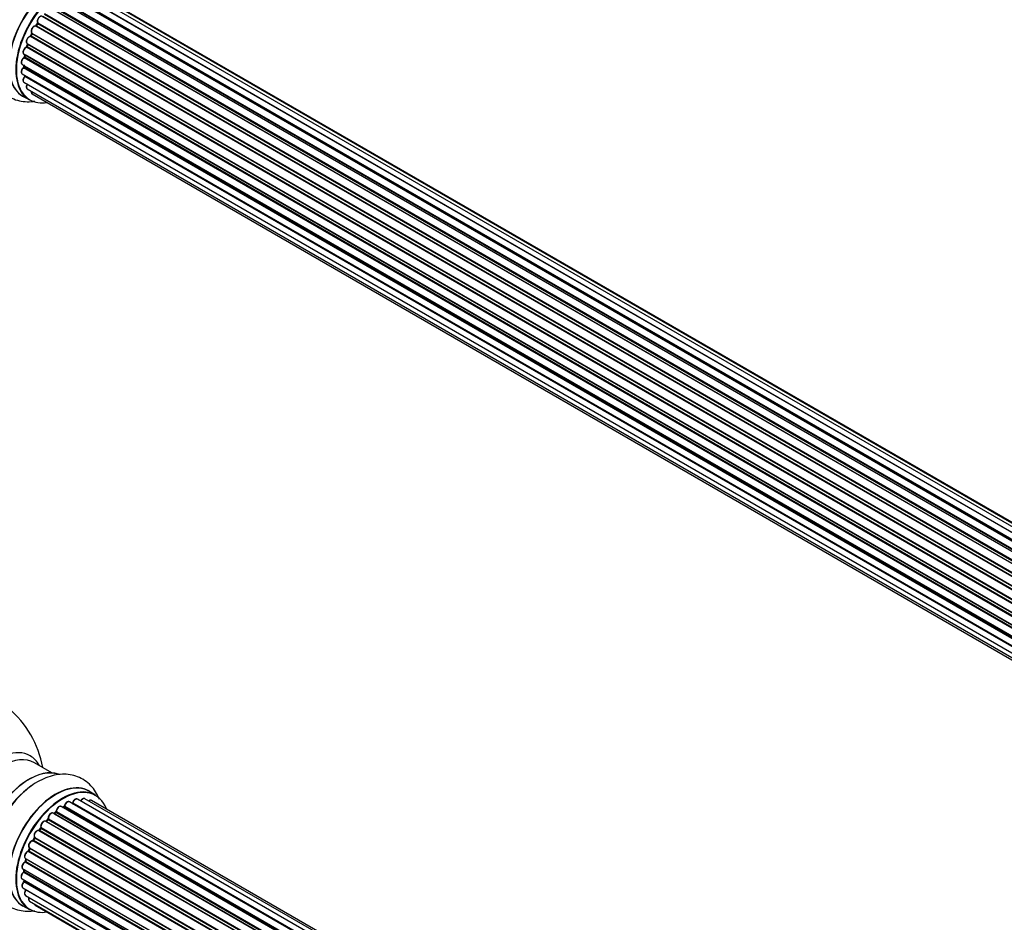
# Model space of a CAD drawing. Units: millimetres. Extents: x 0 to 1400, y 0 to 2027.
# Drawn here: x 171 to 419, y 502 to 729 of the extents above; entities that cross this region are included whole.
import ezdxf
from ezdxf import colors
from ezdxf.entities.mleader import LeaderData, LeaderLine
from ezdxf.math import Vec2, Vec3

# ---------------------------------------------------------------- set-up
doc = ezdxf.new("R2010")
doc.units = ezdxf.units.MM
doc.layers.add('DV7_Défaut', color=7, linetype='Continuous')
doc.layers.add('Défaut', color=7, linetype='Continuous')

# ---------------------------------------------------------------- blocks, each defined once
blk = doc.blocks.new('_DOT')
at = {"color": 0}
blk.add_line((0, 0), (-1, 0), dxfattribs=at)
at = {"color": 0, "const_width": 0.333}
blk.add_lwpolyline([(-0.1665, 0, 1), (0.1665, 0, 1)], format="xyb", close=True, dxfattribs=at)
blk = doc.blocks.new('SE6')
at = {"layer": 'DV7_Défaut', "color": 7, "linetype": 'Continuous'}
for p, q in [((514.33, 548), (186.83, 737.08)), ((181.6, 734.57), (509.47, 545.28)), ((510.9, 546.32), (182.81, 735.74)), ((511.05, 546.42), (183.55, 735.5)), ((183.7, 735.7), (511.29, 546.56)), ((512.76, 547.37), (184.86, 736.68)), ((185.73, 736.29), (512.86, 547.42)), ((515.37, 548.27), (188.63, 736.92)), ((515.6, 548.32), (190.16, 736.21)), ((506.98, 542.95), (178.78, 732.43)), ((179.05, 732.36), (507.03, 543.01)), ((507.4, 543.39), (179.44, 732.74)), ((179.54, 732.96), (507.58, 543.57)), ((508.93, 544.83), (180.75, 734.31)), ((509.26, 545.11), (181.48, 734.36)), ((505.15, 540.74), (176.99, 730.2)), ((177.18, 730.27), (505.24, 540.86)), ((505.59, 541.31), (177.54, 730.71)), ((177.6, 730.94), (505.73, 541.49)), ((503.53, 538.28), (175.35, 727.75)), ((175.76, 728.4), (175.46, 727.91)), ((175.53, 727.87), (503.63, 538.44)), ((503.93, 538.94), (175.84, 728.36)), ((175.87, 728.58), (504.04, 539.11)), ((502.16, 535.66), (174.01, 725.12)), ((174.35, 725.86), (174.11, 725.33)), ((174.18, 725.28), (502.26, 535.86)), ((174.41, 726.01), (502.58, 536.54)), ((502.51, 536.38), (174.42, 725.8)), ((501.11, 533), (173.02, 722.42)), ((173.29, 723.21), (173.12, 722.68)), ((173.18, 722.61), (501.19, 533.23)), ((173.23, 723.35), (501.42, 533.87)), ((501.38, 533.75), (173.35, 723.14)), ((172.39, 720.68), (500.59, 531.19)), ((500.41, 530.42), (172.45, 719.77)), ((172.61, 720.55), (172.52, 720.06)), ((172.58, 719.98), (500.46, 530.67)), ((500.58, 531.17), (172.67, 720.49)), ((171.96, 718.09), (500.11, 528.64)), ((500.04, 528.05), (172.3, 717.27)), ((172.35, 717.87), (172.35, 717.58)), ((172.41, 717.5), (500.07, 528.32)), ((171.96, 715.7), (499.97, 526.32)), ((499.98, 526.03), (172.59, 715.04)), ((172.67, 715.27), (499.97, 526.3)), ((172.39, 713.61), (500.12, 524.4)), ((172.11, 710.11), (173.77, 709.15)), ((173.23, 711.92), (500.41, 523.02)), ((174.45, 710.68), (500.62, 522.37)), ((179.45, 539.65), (175.01, 542.21)), ((190.42, 534.07), (188.76, 535.03)), ((509.92, 341.71), (181.77, 531.16)), ((182.41, 531.08), (182.16, 530.94)), ((510.17, 341.9), (182.51, 531.07)), ((182.65, 531.28), (510.4, 342.06)), ((511.85, 342.98), (183.84, 532.36)), ((511.87, 342.99), (184.57, 531.96)), ((184.73, 532.14), (512.11, 343.12)), ((513.59, 343.82), (185.87, 533.03)), ((514.94, 344.25), (187.76, 533.15)), ((515.6, 344.4), (189.43, 532.71)), ((507.94, 340.01), (179.75, 529.5)), ((180.35, 529.69), (179.96, 529.37)), ((180.05, 529.35), (507.96, 340.03)), ((508.33, 340.38), (180.45, 529.68)), ((180.56, 529.91), (508.52, 340.56)), ((506.04, 337.96), (177.86, 527.43)), ((178.38, 527.87), (178, 527.46)), ((178.09, 527.44), (506.12, 338.05)), ((506.48, 338.47), (178.47, 527.85)), ((178.55, 528.08), (506.64, 338.66)), ((504.31, 335.61), (176.14, 525.08)), ((176.57, 525.68), (176.24, 525.21)), ((176.32, 525.18), (504.41, 335.76)), ((504.73, 336.23), (176.66, 525.65)), ((176.7, 525.88), (504.86, 336.41)), ((502.81, 333.06), (174.64, 522.53)), ((175.02, 523.23), (174.74, 522.72)), ((174.81, 522.67), (502.91, 333.25)), ((503.18, 333.76), (175.09, 523.18)), ((175.1, 523.4), (503.28, 333.92)), ((501.6, 330.41), (173.47, 519.85)), ((173.77, 520.62), (173.57, 520.09)), ((173.63, 520.03), (501.68, 330.63)), ((173.8, 520.76), (501.96, 331.29)), ((501.9, 331.15), (173.84, 520.56)), ((500.72, 327.77), (172.68, 517.16)), ((172.76, 518.09), (500.96, 328.6)), ((172.9, 517.96), (172.77, 517.44)), ((172.83, 517.36), (500.78, 328.02)), ((500.94, 328.53), (172.96, 517.89)), ((172.12, 515.45), (500.3, 325.97)), ((500.18, 325.28), (172.32, 514.57)), ((172.42, 515.28), (172.38, 514.87)), ((172.44, 514.79), (500.23, 325.54)), ((171.91, 512.95), (500, 323.52)), ((499.98, 323.06), (172.39, 512.2)), ((172.41, 512.65), (172.43, 512.5)), ((172.48, 512.43), (499.99, 323.34)), ((172.12, 510.69), (500.02, 321.38)), ((172.76, 508.79), (500.26, 319.71)), ((500.03, 321.27), (172.9, 510.14)), ((173.8, 507.32), (500.55, 318.67)), ((175.18, 506.34), (500.62, 318.45)), ((172.11, 506.19), (173.77, 505.23))]:
    blk.add_line(p, q, dxfattribs=at)
for centre, radius, start, end in [((175.48, 728.6), 0.348, 324.5077, 3.9351), ((172.73, 722.79), 0.404, 299.7486, 344.7265), ((172.09, 720.13), 0.437, 305.4135, 350.0462), ((171.92, 717.61), 0.432, 310.9821, 355.7807), ((172.22, 715.34), 0.392, 316.1445, 358.7503), ((152.47, 536.75), 25, 9.7918, 50.2082), ((182.17, 531.44), 0.433, 304.2278, 349.0094), ((184.28, 532.32), 0.396, 301.3676, 343.6638), ((179.64, 528.31), 1.15, 148.0292, 187.8602), ((180.07, 530.03), 0.436, 309.9034, 354.6368), ((178.09, 528.15), 0.402, 315.115, 0.4098), ((174.64, 521.58), 0.974, 93.4954, 151.4043), ((174.43, 522.86), 0.345, 295.6168, 335.4687), ((173.16, 516.06), 1.25, 117.5223, 147.9325), ((172.36, 517.53), 0.424, 302.4893, 347.3821), ((171.95, 514.93), 0.44, 308.2318, 352.888), ((172.01, 512.51), 0.415, 313.5567, 358.7362)]:
    blk.add_arc(centre, radius, start, end, dxfattribs=at)
for centre, major_axis, ratio, start_param, end_param in [((165.45, 733.18), (8.48, 14.69), 0.57735, 0, 3.480381), ((167.01, 732.28), (-8, -13.86), 0.57735, 3.141593, 6.283185), ((173.68, 728.43), (8.27, 14.33), 0.57735, 0.113471, 3.016098), ((173.75, 728.39), (-8.32, -14.42), 0.57735, 3.256911, 6.184904), ((173.33, 728.63), (8, 13.86), 0.57735, 0.877415, 2.264178), ((175.41, 727.43), (8.32, 14.42), 0.57735, 0.886132, 2.21549), ((180.43, 724.53), (-8.32, -14.42), 0.57735, 3.141593, 6.283185), ((180.38, 724.56), (8.35, 14.46), 0.57735, 0, 3.213107), ((182.16, 723.53), (-8.27, -14.33), 0.57735, 2.702611, 6.283185), ((182.09, 723.57), (8.32, 14.42), 0.57735, 0, 3.141593), ((175.47, 727.39), (-8.35, -14.46), 0.57735, 4.163556, 5.322119), ((176.49, 729.34), (-0.5, -0.866), 0.57735, 3.141593, 6.000778), ((174.95, 726.85), (0.5, 0.866), 0.57735, 0.177688, 3.068625), ((182.16, 723.53), (7, 12.12), 0.57735, 1.483886, 1.564957), ((175.27, 727.57), (-0.044, -0.195), 0.803641, 2.896644, 3.143542), ((175.43, 727.93), (-0.1, -0.173), 0.57735, 0.177688, 1.539213), ((175.63, 727.81), (0.171, -0.103), 0.025783, 2.186511, 3.1413), ((182.31, 723.45), (7, 12.12), 0.57735, 1.497659, 1.539213), ((175.93, 728.29), (0.169, -0.107), 0.059663, 2.187538, 3.141295), ((175.99, 728.73), (0.167, 0.11), 0.784153, 3.140871, 3.517), ((175.74, 728.43), (-0.1, -0.173), 0.57735, 1.497659, 2.859185), ((173.73, 724.21), (0.5, 0.866), 0.57735, 0.387127, 3.141593), ((182.16, 723.53), (7, 12.12), 0.57735, -4.58388, -4.502162), ((173.95, 724.94), (0.018, -0.199), 0.756074, 2.651188, 3.141635), ((174.06, 725.31), (-0.1, -0.173), 0.57735, 0.387127, 1.748653), ((174.29, 725.25), (0.183, -0.082), 0.144455, 3.141925, 4.089394), ((182.31, 723.45), (-7, -12.12), 0.57735, -1.434494, -1.39294), ((174.31, 725.84), (0.1, 0.173), 0.57735, 4.848692, 6.210217), ((172.89, 721.54), (0.5, 0.866), 0.57735, 0.596567, 3.141593), ((182.16, 723.53), (7, 12.12), 0.57735, -4.368963, -4.286458), ((173, 722.25), (0.067, -0.188), 0.675463, 2.470206, 3.142621), ((173.05, 722.6), (-0.1, -0.173), 0.57735, 0.596567, 1.958092), ((173.31, 722.62), (0.192, -0.058), 0.308379, 3.142051, 4.060197), ((182.31, 723.45), (-7, -12.12), 0.57735, -1.225054, -1.1835), ((173.48, 723.14), (0.19, -0.063), 0.276707, 3.15725, 4.067876), ((173.22, 723.14), (-0.1, -0.173), 0.57735, 1.916538, 2.805994), ((172.46, 718.96), (0.5, 0.866), 0.57735, 0.806006, 3.141593), ((172.45, 719.6), (0.103, -0.171), 0.56533, 2.346101, 3.1417), ((182.16, 723.53), (7, 12.12), 0.57735, -4.159335, -4.073405), ((172.44, 719.93), (-0.1, -0.173), 0.57735, 0.806006, 2.167532), ((172.72, 720.03), (0.198, -0.03), 0.458826, 3.142077, 4.005088), ((182.31, 723.45), (-7, -12.12), 0.57735, -1.015615, -0.974061), ((172.81, 720.53), (0.197, -0.036), 0.430373, 3.337597, 4.01839), ((172.53, 720.45), (-0.1, -0.173), 0.57735, -4.157207, -4.011887), ((172.46, 716.57), (0.5, 0.866), 0.57735, 1.015446, 3.141593), ((172.33, 717.13), (0.129, -0.153), 0.430491, 2.264847, 3.141302), ((181.81, 723.73), (6.75, 11.69), 0.57735, -3.895129, -3.856982), ((181.81, 723.73), (-6.75, -11.69), 0.57735, -0.753536, -0.713408), ((182.16, 723.53), (7, 12.12), 0.57735, -3.926991, -3.857163), ((172.27, 717.41), (-0.1, -0.173), 0.57735, 1.015446, 2.376971), ((172.55, 717.58), (0.2, 0.004), 0.58922, 3.141302, 3.916384), ((182.31, 723.45), (-7, -12.12), 0.57735, -0.806175, -0.764621), ((172.89, 714.48), (0.5, 0.866), 0.57735, 1.224885, 3.141593), ((172.65, 714.93), (0.149, -0.133), 0.276836, 2.215339, 3.141437), ((182.16, 723.53), (7, 12.12), 0.57735, -3.696862, -3.662862), ((172.53, 715.16), (-0.1, -0.173), 0.57735, 1.224885, 2.586411), ((172.81, 715.39), (0.195, 0.045), 0.693863, 3.328092, 3.782162), ((173.73, 712.78), (0.5, 0.866), 0.57735, 1.521907, 3.141593), ((174.95, 711.55), (0.5, 0.866), 0.57735, 2.143788, 3.141593), ((182.16, 723.53), (-8.27, -14.33), 0.57735, 0, 0.438981), ((165.45, 529.26), (8.48, 14.69), 0.57735, 0, 3.480381), ((167.01, 528.36), (-8, -13.86), 0.57735, 3.141593, 6.283185), ((165.45, 529.26), (8.48, 14.69), 0.57735, 5.944397, 6.283185), ((173.68, 524.51), (8.27, 14.33), 0.57735, 0.113471, 3.016098), ((173.75, 524.47), (-8.32, -14.42), 0.57735, 3.256911, 6.184904), ((173.33, 524.71), (8, 13.86), 0.57735, 0.877415, 2.264178), ((175.41, 523.51), (8.32, 14.42), 0.57735, 0.886132, 2.201151), ((180.43, 520.61), (-8.32, -14.42), 0.57735, 3.141593, 6.283185), ((180.38, 520.64), (8.35, 14.46), 0.57735, 0, 3.213107), ((182.09, 519.65), (8.32, 14.42), 0.57735, 0, 3.141593), ((175.47, 523.47), (-8.35, -14.46), 0.57735, 4.163556, 5.322119), ((182.16, 519.61), (-8.27, -14.33), 0.57735, 2.702611, 6.283185), ((180.38, 520.64), (8.35, 14.46), 0.57735, 6.211671, 6.283185), ((181.27, 530.3), (-0.5, -0.866), 0.57735, 3.141593, 5.477179), ((182.31, 519.53), (7, 12.12), 0.57735, 0.764621, 0.806175), ((181.81, 519.81), (6.75, 11.69), 0.57735, 0.694422, 0.753536), ((181.81, 519.81), (-6.75, -11.69), 0.57735, 3.858857, 3.895129), ((182.16, 519.61), (7, 12.12), 0.57735, 0.733506, 0.785398), ((182.51, 530.91), (0.097, -0.175), 0.58922, 2.366801, 3.141883), ((182.51, 531.24), (-0.1, -0.173), 0.57735, 0.764621, 2.126147), ((182.79, 531.32), (0.197, -0.036), 0.430491, 3.142065, 4.018338), ((183.34, 531.49), (-0.5, -0.866), 0.57735, 3.141593, 5.26774), ((182.16, 519.61), (7, 12.12), 0.57735, 0.518335, 0.557511), ((184.53, 531.78), (0.059, -0.191), 0.693863, 2.501024, 2.955093), ((184.6, 532.14), (-0.1, -0.173), 0.57735, 0.555182, 1.916707), ((184.85, 532.15), (0.19, -0.063), 0.276836, 3.141971, 4.067847), ((185.37, 532.16), (-0.5, -0.866), 0.57735, 3.175005, 5.0583), ((185.37, 532.16), (-0.5, -0.866), 0.57735, 3.141593, 3.175005), ((187.26, 532.28), (-0.5, -0.866), 0.57735, 3.141593, 4.761279), ((188.93, 531.85), (-0.5, -0.866), 0.57735, 3.175301, 4.139398), ((188.93, 531.85), (-0.5, -0.866), 0.57735, 3.141593, 3.175301), ((179.25, 528.63), (-0.5, -0.866), 0.57735, 3.141593, 5.686619), ((182.16, 519.61), (7, 12.12), 0.57735, 0.944346, 1.01279), ((180.08, 529.21), (0.129, -0.153), 0.430373, 2.264795, 2.945589), ((180.02, 529.49), (0.1, 0.173), 0.57735, 4.011887, 4.157207), ((182.31, 519.53), (7, 12.12), 0.57735, 0.974061, 1.015615), ((180.48, 529.54), (0.125, -0.156), 0.458826, 2.278097, 3.141109), ((180.42, 529.83), (-0.1, -0.173), 0.57735, 0.974061, 2.335586), ((180.71, 529.98), (0.2, -0.004), 0.56533, 3.141512, 3.937085), ((177.36, 526.57), (-0.5, -0.866), 0.57735, 3.141593, 5.896058), ((182.16, 519.61), (7, 12.12), 0.57735, 1.160729, 1.241682), ((178.03, 527.55), (0.1, 0.173), 0.57735, 3.477192, 4.366647), ((178.15, 527.32), (0.149, -0.133), 0.276707, 2.215309, 3.127977), ((182.31, 519.53), (7, 12.12), 0.57735, 1.1835, 1.225054), ((178.52, 527.73), (0.146, -0.137), 0.308379, 2.222988, 3.141134), ((178.41, 527.97), (-0.1, -0.173), 0.57735, 1.1835, 2.545026), ((178.69, 528.19), (0.197, 0.036), 0.675463, 3.140408, 3.812979), ((175.68, 524.2), (0.5, 0.866), 0.57735, 0.072968, 2.963905), ((176.05, 524.91), (-0.077, -0.184), 0.814324, 3.038855, 3.198287), ((176.24, 525.26), (-0.1, -0.173), 0.57735, 0.072968, 1.434494), ((182.16, 519.61), (7, 12.12), 0.57735, 1.371386, 1.435775), ((182.31, 519.53), (7, 12.12), 0.57735, 1.39294, 1.434494), ((176.74, 525.56), (0.162, -0.117), 0.144455, 2.193791, 3.141261), ((176.84, 526.01), (0.182, 0.084), 0.756074, 3.141513, 3.631997), ((176.57, 525.74), (-0.1, -0.173), 0.57735, 1.39294, 2.754465), ((174.3, 521.62), (0.5, 0.866), 0.57735, 0.282407, 3.141593), ((182.16, 519.61), (7, 12.12), 0.57735, 1.587391, 1.677735), ((174.57, 522.35), (-0.012, -0.2), 0.784153, 2.766186, 3.142701), ((174.71, 522.72), (-0.1, -0.173), 0.57735, 0.282407, 1.643933), ((174.92, 522.63), (0.177, -0.093), 0.059663, 3.141891, 4.095647), ((182.31, 519.53), (-7, -12.12), 0.57735, 4.743972, 4.785526), ((175.19, 523.13), (0.175, -0.097), 0.025783, 3.141885, 4.096674), ((175.22, 523.56), (0.147, 0.136), 0.803641, 3.140278, 3.386541), ((174.99, 523.24), (0.1, 0.173), 0.57735, 4.743972, 6.105498), ((173.26, 518.95), (0.5, 0.866), 0.57735, 0.491847, 3.102006), ((182.16, 519.61), (7, 12.12), 0.57735, -4.490511, -4.406637), ((173.43, 519.67), (0.045, -0.195), 0.719711, 2.552758, 3.142272), ((173.43, 519.67), (0.045, -0.195), 0.719711, 3.142272, 3.163071), ((173.51, 520.03), (-0.1, -0.173), 0.57735, 0.491847, 1.853373), ((173.76, 520.02), (0.187, -0.07), 0.227664, 3.141982, 4.077708), ((182.31, 519.53), (-7, -12.12), 0.57735, -1.329774, -1.28822), ((173.96, 520.54), (0.186, -0.075), 0.194894, 3.158004, 4.083016), ((173.72, 520.57), (-0.1, -0.173), 0.57735, 1.811819, 3.063801), ((172.62, 516.31), (0.5, 0.866), 0.57735, 0.701286, 3.141593), ((172.67, 516.99), (0.087, -0.18), 0.623814, 2.40194, 3.142407), ((182.16, 519.61), (7, 12.12), 0.57735, -4.258291, -4.191576), ((172.69, 517.33), (-0.1, -0.173), 0.57735, 0.701286, 2.062812), ((173.26, 518.95), (0.5, 0.866), 0.57735, 3.102006, 3.141593), ((172.97, 517.39), (0.195, -0.044), 0.385716, 3.142103, 4.036265), ((182.31, 519.53), (-7, -12.12), 0.57735, -1.120334, -1.07878), ((173.09, 517.91), (0.194, -0.05), 0.355487, 3.159525, 4.046577), ((172.82, 517.86), (-0.1, -0.173), 0.57735, 2.021258, 2.543347), ((172.41, 513.81), (0.5, 0.866), 0.57735, 0.910726, 3.141593), ((172.34, 514.42), (0.117, -0.162), 0.500653, 2.300914, 3.141319), ((182.16, 519.61), (7, 12.12), 0.57735, -4.05242, -3.980877), ((172.3, 514.72), (0.1, 0.173), 0.57735, 4.052319, 5.413844), ((172.58, 514.86), (0.2, -0.014), 0.52691, 3.141846, 3.965583), ((182.31, 519.53), (-7, -12.12), 0.57735, -0.910895, -0.869341), ((172.62, 511.56), (0.5, 0.866), 0.57735, 1.120166, 3.141593), ((172.44, 512.07), (0.14, -0.143), 0.355612, 2.236648, 3.141524), ((182.16, 519.61), (7, 12.12), 0.57735, -3.82006, -3.766111), ((181.81, 519.81), (6.75, 11.69), 0.57735, -3.780326, -3.755617), ((181.81, 519.81), (-6.75, -11.69), 0.57735, -0.638733, -0.614024), ((172.34, 512.32), (-0.1, -0.173), 0.57735, 1.120166, 2.481691), ((172.62, 512.53), (0.199, 0.023), 0.645075, 3.141126, 3.855855), ((182.31, 519.53), (-7, -12.12), 0.57735, -0.678468, -0.659901), ((173.26, 509.66), (0.5, 0.866), 0.57735, 1.329605, 3.141593), ((172.97, 510.05), (0.157, -0.123), 0.195028, 2.200189, 3.141715), ((172.82, 510.24), (-0.1, -0.173), 0.57735, 1.329605, 1.782916), ((174.3, 508.18), (0.5, 0.866), 0.57735, 1.815727, 3.141593), ((174.3, 508.18), (0.5, 0.866), 0.57735, 3.141593, 3.165281), ((175.68, 507.21), (0.5, 0.866), 0.57735, 2.58078, 3.141593), ((182.16, 519.61), (-8.27, -14.33), 0.57735, 0, 0.438981)]:
    blk.add_ellipse(centre, major_axis=major_axis, ratio=ratio, start_param=start_param, end_param=end_param, dxfattribs=at)
for points, knots in [([(177.01, 730.19), (176.93, 730.22), (176.8, 730.28), (176.55, 730.25), (176.3, 730.12), (176.04, 729.88), (175.84, 729.55), (175.72, 729.2), (175.71, 728.86), (175.78, 728.7), (175.82, 728.62)], [0, 0, 0, 0, 0.106377, 0.21143, 0.331446, 0.467897, 0.606431, 0.744465, 0.887046, 1, 1, 1, 1]), ([(175.32, 727.77), (175.21, 727.77), (175.05, 727.78), (174.77, 727.64), (174.52, 727.41), (174.31, 727.08), (174.19, 726.72), (174.17, 726.39), (174.26, 726.15), (174.36, 726.06), (174.4, 726.01)], [0, 0, 0, 0, 0.129506, 0.247158, 0.383363, 0.522065, 0.660143, 0.802515, 0.922593, 1, 1, 1, 1]), ([(175.46, 727.91), (175.44, 727.89), (175.41, 727.85), (175.37, 727.8), (175.33, 727.77), (175.31, 727.77), (175.31, 727.77), (175.31, 727.77)], [0, 0, 0, 0, 0.247075, 0.475825, 0.683801, 0.882709, 1, 1, 1, 1]), ([(173.93, 725.14), (173.83, 725.12), (173.66, 725.08), (173.39, 724.87), (173.16, 724.57), (173, 724.22), (172.95, 723.87), (173, 723.59), (173.12, 723.42), (173.21, 723.36), (173.23, 723.35)], [0, 0, 0, 0, 0.132435, 0.270139, 0.416332, 0.561489, 0.708955, 0.844114, 0.958509, 1, 1, 1, 1]), ([(174.11, 725.33), (174.1, 725.31), (174.08, 725.26), (174.03, 725.2), (173.98, 725.16), (173.95, 725.14), (173.93, 725.14), (173.93, 725.14), (173.93, 725.14)], [0, 0, 0, 0, 0.21209, 0.430658, 0.617848, 0.788823, 0.96467, 1, 1, 1, 1]), ([(174.39, 726.03), (174.39, 726.03), (174.39, 726.03), (174.39, 726.02), (174.39, 725.98), (174.38, 725.93), (174.36, 725.88), (174.35, 725.86)], [0, 0, 0, 0, 0.008213, 0.244361, 0.476111, 0.711272, 1, 1, 1, 1]), ([(163.83, 722.84), (163.73, 722.15), (163.55, 720.74), (163.63, 718.37), (164.07, 716.06), (164.85, 714.02), (165.9, 712.33), (167.24, 710.89), (168.87, 709.76), (170.73, 709.02), (172.68, 708.68), (174.15, 708.72), (174.96, 708.83), (175.09, 708.85)], [0, 0, 0, 0, 0.0798105, 0.1939317, 0.3087091, 0.4079765, 0.5030422, 0.5951245, 0.6936438, 0.7893234, 0.8840236, 0.980099, 1, 1, 1, 1]), ([(172.93, 722.43), (172.84, 722.39), (172.66, 722.31), (172.41, 722.04), (172.22, 721.71), (172.11, 721.34), (172.13, 721.03), (172.23, 720.79), (172.34, 720.72), (172.39, 720.69)], [0, 0, 0, 0, 0.141243, 0.299575, 0.458684, 0.617871, 0.783385, 0.915626, 1, 1, 1, 1]), ([(173.3, 723.3), (173.3, 723.29), (173.3, 723.26), (173.29, 723.23), (173.29, 723.21)], [0, 0, 0, 0, 0.446517, 1, 1, 1, 1]), ([(172.35, 719.78), (172.26, 719.71), (172.09, 719.59), (171.87, 719.29), (171.72, 718.93), (171.68, 718.59), (171.74, 718.32), (171.86, 718.15), (171.94, 718.11), (171.97, 718.1)], [0, 0, 0, 0, 0.150183, 0.322395, 0.493852, 0.668608, 0.826315, 0.960175, 1, 1, 1, 1]), ([(172.2, 717.28), (172.12, 717.2), (171.97, 717.05), (171.78, 716.72), (171.68, 716.36), (171.7, 716.05), (171.8, 715.82), (171.91, 715.75), (171.96, 715.72)], [0, 0, 0, 0, 0.164322, 0.353353, 0.543774, 0.741911, 0.899774, 1, 1, 1, 1]), ([(172.5, 715.06), (172.43, 714.97), (172.29, 714.8), (172.15, 714.45), (172.11, 714.11), (172.17, 713.84), (172.29, 713.67), (172.38, 713.63), (172.4, 713.62)], [0, 0, 0, 0, 0.178807, 0.384851, 0.596325, 0.787306, 0.949393, 1, 1, 1, 1]), ([(173.23, 713.22), (173.16, 713.12), (173.05, 712.93), (172.96, 712.57), (172.97, 712.26), (173.08, 712.03), (173.18, 711.96), (173.23, 711.93)], [0, 0, 0, 0, 0.201699, 0.435645, 0.680583, 0.875527, 1, 1, 1, 1]), ([(174.19, 711.35), (174.18, 711.29), (174.18, 711.13), (174.23, 710.91), (174.35, 710.74), (174.44, 710.7), (174.46, 710.69)], [0, 0, 0, 0, 0.208569, 0.582918, 0.900839, 1, 1, 1, 1]), ([(191.35, 533.05), (191.34, 533.06), (191.09, 533.71), (190.5, 534.91), (189.28, 536.51), (187.74, 537.81), (185.95, 538.74), (184.03, 539.26), (182.04, 539.37), (179.98, 539.1), (177.88, 538.45), (175.77, 537.41), (174.02, 536.27), (173.14, 535.49), (172.83, 535.21)], [0, 0, 0, 0, 0.001497, 0.094596, 0.184152, 0.280607, 0.373414, 0.464475, 0.55577, 0.649624, 0.747587, 0.849848, 0.955095, 1, 1, 1, 1]), ([(181.77, 531.15), (181.75, 531.17), (181.68, 531.22), (181.49, 531.24), (181.24, 531.18), (180.98, 531), (180.74, 530.72), (180.57, 530.38), (180.51, 530.12), (180.51, 530.01), (180.51, 529.99)], [0, 0, 0, 0, 0.041973, 0.173101, 0.307793, 0.466045, 0.63748, 0.808229, 0.974049, 1, 1, 1, 1]), ([(183.84, 532.34), (183.8, 532.37), (183.7, 532.43), (183.49, 532.43), (183.24, 532.33), (182.98, 532.13), (182.75, 531.83), (182.63, 531.54), (182.6, 531.4), (182.59, 531.36)], [0, 0, 0, 0, 0.086972, 0.228753, 0.383188, 0.563632, 0.752402, 0.939764, 1, 1, 1, 1]), ([(185.84, 533.04), (185.77, 533.07), (185.64, 533.11), (185.4, 533.07), (185.14, 532.92), (184.89, 532.67), (184.73, 532.4), (184.68, 532.25), (184.66, 532.21)], [0, 0, 0, 0, 0.148407, 0.311797, 0.501212, 0.713014, 0.926098, 1, 1, 1, 1]), ([(187.76, 533.13), (187.72, 533.16), (187.62, 533.22), (187.4, 533.22), (187.15, 533.13), (186.9, 532.92), (186.72, 532.68), (186.64, 532.54), (186.62, 532.5)], [0, 0, 0, 0, 0.109358, 0.283773, 0.473497, 0.695262, 0.927453, 1, 1, 1, 1]), ([(189.4, 532.72), (189.33, 532.75), (189.21, 532.8), (188.96, 532.75), (188.8, 532.66), (188.72, 532.6), (188.72, 532.6)], [0, 0, 0, 0, 0.291131, 0.615922, 0.992035, 1, 1, 1, 1]), ([(179.74, 529.49), (179.68, 529.52), (179.56, 529.58), (179.32, 529.55), (179.07, 529.43), (178.82, 529.2), (178.71, 529.02), (178.66, 528.92)], [0, 0, 0, 0, 0.161802, 0.348731, 0.561165, 0.80343, 1, 1, 1, 1]), ([(177.85, 527.42), (177.82, 527.45), (177.73, 527.5), (177.52, 527.51), (177.27, 527.42), (177.01, 527.22), (176.78, 526.92), (176.63, 526.57), (176.57, 526.22), (176.62, 526.03), (176.65, 525.93)], [0, 0, 0, 0, 0.056761, 0.166691, 0.284721, 0.423095, 0.569054, 0.713948, 0.861186, 1, 1, 1, 1]), ([(178, 527.46), (177.99, 527.44), (177.96, 527.42), (177.94, 527.4), (177.93, 527.39)], [0, 0, 0, 0, 0.548861, 1, 1, 1, 1]), ([(175.15, 524.58), (175.08, 524.47), (174.97, 524.26), (174.9, 523.9), (174.94, 523.61), (175.03, 523.48), (175.07, 523.42)], [0, 0, 0, 0, 0.258074, 0.534187, 0.823888, 1, 1, 1, 1]), ([(176.13, 525.09), (176.05, 525.11), (175.9, 525.15), (175.64, 525.07), (175.39, 524.9), (175.2, 524.71), (175.15, 524.59), (175.15, 524.58)], [0, 0, 0, 0, 0.224099, 0.444597, 0.704185, 0.984172, 1, 1, 1, 1]), ([(176.24, 525.21), (176.23, 525.19), (176.2, 525.15), (176.15, 525.11), (176.12, 525.1), (176.11, 525.09), (176.11, 525.09), (176.11, 525.09)], [0, 0, 0, 0, 0.267215, 0.51104, 0.734062, 0.97598, 1, 1, 1, 1]), ([(176.65, 525.93), (176.65, 525.93), (176.66, 525.92), (176.66, 525.89), (176.65, 525.83), (176.63, 525.77), (176.6, 525.71), (176.58, 525.69), (176.57, 525.68)], [0, 0, 0, 0, 0.171082, 0.350147, 0.528651, 0.724547, 0.936688, 1, 1, 1, 1]), ([(173.79, 522.05), (173.72, 521.94), (173.6, 521.74), (173.52, 521.37), (173.54, 521.07), (173.66, 520.84), (173.77, 520.78), (173.82, 520.74)], [0, 0, 0, 0, 0.212645, 0.444281, 0.686246, 0.873505, 1, 1, 1, 1]), ([(175.07, 523.43), (175.06, 523.43), (175.06, 523.43), (175.07, 523.42), (175.07, 523.38), (175.06, 523.32), (175.04, 523.26), (175.02, 523.24), (175.02, 523.23)], [0, 0, 0, 0, 0.050686, 0.256184, 0.463128, 0.67885, 0.91635, 1, 1, 1, 1]), ([(163.83, 518.92), (163.73, 518.23), (163.55, 516.82), (163.63, 514.45), (164.07, 512.14), (164.85, 510.1), (165.9, 508.41), (167.24, 506.97), (168.87, 505.84), (170.73, 505.1), (172.68, 504.76), (174.15, 504.8), (174.96, 504.91), (175.09, 504.93)], [0, 0, 0, 0, 0.07981, 0.193932, 0.308709, 0.407977, 0.503042, 0.595124, 0.693644, 0.789323, 0.884024, 0.980099, 1, 1, 1, 1]), ([(173.38, 519.87), (173.28, 519.84), (173.11, 519.77), (172.85, 519.53), (172.63, 519.21), (172.5, 518.85), (172.48, 518.52), (172.57, 518.26), (172.68, 518.16), (172.74, 518.11)], [0, 0, 0, 0, 0.138367, 0.289043, 0.443607, 0.597306, 0.755334, 0.890968, 1, 1, 1, 1]), ([(173.57, 520.09), (173.56, 520.06), (173.54, 520.02), (173.49, 519.95), (173.44, 519.9), (173.41, 519.88), (173.39, 519.87), (173.38, 519.87), (173.38, 519.87)], [0, 0, 0, 0, 0.209267, 0.425205, 0.617526, 0.792409, 0.959893, 1, 1, 1, 1]), ([(173.8, 520.76), (173.8, 520.75), (173.8, 520.73), (173.79, 520.67), (173.78, 520.64), (173.77, 520.62)], [0, 0, 0, 0, 0.3426512, 0.6796135, 1, 1, 1, 1]), ([(172.1, 516.73), (172.1, 516.72), (172.02, 516.63), (171.91, 516.37), (171.84, 516.02), (171.88, 515.72), (172, 515.52), (172.1, 515.47), (172.14, 515.45)], [0, 0, 0, 0, 0.00645, 0.24192, 0.479546, 0.728863, 0.915691, 1, 1, 1, 1]), ([(172.9, 518), (172.9, 518), (172.9, 517.99), (172.9, 517.98), (172.9, 517.96)], [0, 0, 0, 0, 0.03286, 1, 1, 1, 1]), ([(172.22, 514.58), (172.13, 514.51), (171.98, 514.37), (171.77, 514.05), (171.65, 513.7), (171.63, 513.36), (171.72, 513.11), (171.84, 512.96), (171.92, 512.94), (171.93, 512.94)], [0, 0, 0, 0, 0.153829, 0.330668, 0.507513, 0.689658, 0.84459, 0.979084, 1, 1, 1, 1]), ([(172.3, 512.21), (172.22, 512.13), (172.08, 511.96), (171.91, 511.63), (171.84, 511.26), (171.88, 510.96), (172, 510.76), (172.1, 510.72), (172.14, 510.7)], [0, 0, 0, 0, 0.169472, 0.364521, 0.56276, 0.770823, 0.926738, 1, 1, 1, 1]), ([(172.81, 510.17), (172.74, 510.07), (172.62, 509.89), (172.5, 509.54), (172.48, 509.21), (172.58, 508.96), (172.7, 508.81), (172.78, 508.79), (172.79, 508.78)], [0, 0, 0, 0, 0.185422, 0.39962, 0.621702, 0.810621, 0.974635, 1, 1, 1, 1]), ([(172.87, 510.26), (172.87, 510.26), (172.86, 510.23), (172.84, 510.2), (172.82, 510.18), (172.81, 510.17)], [0, 0, 0, 0, 0.06343, 0.798063, 1, 1, 1, 1]), ([(173.62, 508.29), (173.61, 508.28), (173.56, 508.15), (173.51, 507.9), (173.55, 507.61), (173.67, 507.4), (173.77, 507.34), (173.82, 507.32)], [0, 0, 0, 0, 0.041679, 0.338594, 0.619997, 0.858609, 1, 1, 1, 1]), ([(174.95, 506.64), (174.97, 506.59), (175.02, 506.47), (175.12, 506.36), (175.2, 506.34), (175.21, 506.33)], [0, 0, 0, 0, 0.3679326, 0.9216406, 1, 1, 1, 1])]:
    blk.add_open_spline(points, degree=3, knots=knots, dxfattribs=at)
for points, weights in [([(174.42, 725.8), (174.35, 725.84), (174.35, 725.86)], [1, 0.826897729881, 0.858405153641]), ([(176.32, 525.18), (176.25, 525.22), (176.24, 525.21)], [1, 0.825950518499, 0.858756095872])]:
    blk.add_rational_spline(points, weights, degree=2, dxfattribs=at)

msp = doc.modelspace()

# ---------------------------------------------------------------- block references
at = {"layer": 'Défaut'}
msp.add_blockref('SE6', (0, 0), dxfattribs=at)

# ---------------------------------------------------------------- leaders
at = {"layer": 'Défaut', "color": 7, "linetype": 'Continuous'}
ml = msp.add_multileader_mtext('Standard', dxfattribs=at)
ml.set_content('{\\pxsm0.9;\\fSolid Edge ISO|b1||i0||c0|p34;\\W1.;13/11/2019\\P}', color=256)
ml.set_leader_properties()
ml.set_arrow_properties(name='DOT')
ml.build(insert=Vec2(0, 0))
ml.multileader.update_dxf_attribs({"leader_type": 0, "dogleg_length": 0, "arrow_head_size": 12})
ctx = ml.context
ctx.base_point, ctx.char_height, ctx.arrow_head_size, ctx.landing_gap_size = Vec3(1073.06, 2019.62), 12, 12, 4.2
notes = []
notes.append((ctx, [(0, (0, 0, 0), (0, 0), (1, 0), 1, [])]))
ctx.mtext.insert = Vec3(1075.06, 2025.74)
ml = msp.add_multileader_mtext('Standard', dxfattribs=at)
ml.set_content('{\\pxsm0.9;\\fArial|b1||i0||c0|p34;\\W1.;TWF3H2\\P}', color=256)
ml.set_leader_properties()
ml.set_arrow_properties(name='DOT')
ml.build(insert=Vec2(0, 0))
ml.multileader.update_dxf_attribs({"leader_type": 0, "dogleg_length": 0, "arrow_head_size": 12})
ctx = ml.context
ctx.base_point, ctx.char_height, ctx.arrow_head_size, ctx.landing_gap_size = Vec3(353.94, 2019.46), 12, 12, 4.2
notes.append((ctx, [(0, (0, 0, 0), (0, 0), (1, 0), 1, [])]))
ctx.mtext.insert = Vec3(355.94, 2025.56)
for ctx, leaders in notes:
    for number, flags, end, landing, length, lines in leaders:
        leader = LeaderData()
        leader.index, (leader.has_last_leader_line, leader.has_dogleg_vector, leader.attachment_direction) = number, flags
        leader.last_leader_point, leader.dogleg_vector, leader.dogleg_length = Vec3(end), Vec3(landing), length
        for number, points, colour, breaks in lines:
            line = LeaderLine()
            line.index, line.vertices, line.color, line.breaks = number, Vec3.list(points), colors.encode_raw_color(colour), breaks
            leader.lines.append(line)
        ctx.leaders.append(leader)

doc.saveas('drawing.dxf')
